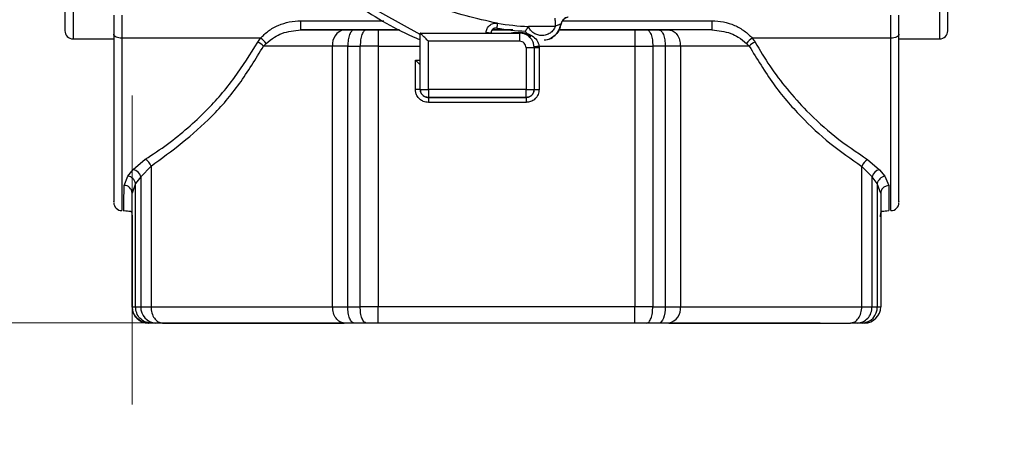
# Model space of a CAD drawing. Units: millimetres. Extents: x 50 to 2082, y 50 to 33210354.
# Drawn here: x 404 to 505, y 173 to 216 of the extents above; entities that cross this region are included whole.
import ezdxf

# ---------------------------------------------------------------- set-up
doc = ezdxf.new("R2010")
doc.units = ezdxf.units.MM
doc.header["$LTSCALE"] = 5
doc.linetypes.add('CENTERX2', pattern=[20.32, 12.7, -2.54, 2.54, -2.54])
doc.styles.add('SLDTEXTSTYLE0', font='TXT', dxfattribs={"width": 0.75})
doc.dimstyles.new('SLDDIMSTYLE0', dxfattribs={"dimtxt": 17.5, "dimasz": 16.51, "dimexe": 0, "dimexo": 0.0625, "dimgap": 4.375, "dimtad": 1, "dimdec": 0, "dimlfac": 0.6, "dimrnd": 1e-09, "dimzin": 12, "dimdsep": 46, "dimtxsty": 'SLDTEXTSTYLE0', "dimsah": 1, "dimcen": 0.09, "dimadec": 0, "dimazin": 3, "dimtfac": 1, "dimtdec": 0, "dimtofl": 0, "dimtmove": 0, "dimatfit": 3, "dimfxl": 1, "dimfrac": 2, "dimtolj": 1, "dimtzin": 12, "dimarcsym": 0})

# ---------------------------------------------------------------- blocks, each defined once
blk = doc.blocks.new('_D')
at = {"color": 7, "linetype": 'Continuous', "lineweight": 0}
for p, q in [((362.96, 247.24), (362.96, 136.3)), ((415.78, 171.23), (415.78, 136.3)), ((362.96, 141.3), (415.78, 141.3))]:
    blk.add_line(p, q, dxfattribs=at)
at = {"color": 7, "linetype": 'Continuous', "lineweight": 18}
for points in [[(362.96, 141.3), (379.47, 138.76), (379.47, 143.84)], [(415.78, 141.3), (399.27, 143.84), (399.27, 138.76)]]:
    blk.add_solid(points, dxfattribs=at)
at = {"color": 7, "linetype": 'Continuous', "lineweight": 18, "insert": (376.44, 163.85), "char_height": 17.5, "attachment_point": 1, "rotation": 0, "style": 'SLDTEXTSTYLE0'}
blk.add_mtext('32', dxfattribs=at)
blk = doc.blocks.new('_D_4')
at = {"color": 7, "linetype": 'Continuous', "lineweight": 0}
for p, q in [((539.13, 296.09), (539.13, 136.27)), ((415.78, 171.23), (415.78, 136.27)), ((415.78, 141.27), (539.13, 141.27))]:
    blk.add_line(p, q, dxfattribs=at)
at = {"color": 7, "linetype": 'Continuous', "lineweight": 18}
for points in [[(415.78, 141.27), (432.29, 138.73), (432.29, 143.81)], [(539.13, 141.27), (522.62, 143.81), (522.62, 138.73)]]:
    blk.add_solid(points, dxfattribs=at)
at = {"color": 7, "linetype": 'Continuous', "lineweight": 18, "insert": (464.52, 163.83), "char_height": 17.5, "attachment_point": 1, "style": 'SLDTEXTSTYLE0'}
blk.add_mtext('74', dxfattribs=at)
blk = doc.blocks.new('_D_5')
at = {"color": 7, "linetype": 'Continuous', "lineweight": 0}
for p, q in [((308.13, 634.41), (196.23, 634.41)), ((201.23, 634.41), (201.22, 184.57)), ((376.98, 634.41), (315.75, 634.41)), ((446.63, 634.41), (384.6, 634.41)), ((359.15, 184.57), (196.22, 184.57)), ((465.73, 184.57), (366.77, 184.57))]:
    blk.add_line(p, q, dxfattribs=at)
at = {"color": 7, "linetype": 'Continuous', "lineweight": 18}
for points in [[(201.23, 634.41), (198.68, 617.9), (203.76, 617.9)], [(201.22, 184.57), (203.76, 201.08), (198.68, 201.08)]]:
    blk.add_solid(points, dxfattribs=at)
at = {"color": 7, "linetype": 'Continuous', "lineweight": 18, "insert": (178.67, 364.72), "char_height": 17.5, "attachment_point": 1, "rotation": 89.9999, "style": 'SLDTEXTSTYLE0'}
blk.add_mtext('264 (+7)', dxfattribs=at)

msp = doc.modelspace()

# ---------------------------------------------------------------- linework, layer by layer
at = {"color": 7, "linetype": 'Continuous', "lineweight": 25}
for p, q in [((409.729, 245.152), (409.729, 213.651)), ((498.494, 213.651), (498.494, 245.151)), ((408.895, 244.318), (408.895, 214.485)), ((499.327, 214.485), (499.327, 244.318)), ((439.521, 217.287), (445.236, 214.136)), ((414.729, 216.074), (414.729, 213.723)), ((493.494, 213.723), (493.494, 216.074)), ((433.059, 214.572), (433.059, 215.501)), ((433.059, 215.501), (441.577, 215.501)), ((453.202, 215.244), (453.175, 215.248)), ((459.127, 214.921), (456.372, 214.916)), ((459.709, 215.158), (459.707, 215.157)), ((459.86, 215.501), (475.172, 215.501)), ((433.059, 214.572), (437.497, 214.572)), ((443.157, 214.572), (433.059, 214.572)), ((437.497, 214.572), (438.527, 214.572)), ((438.527, 214.572), (439.754, 214.572)), ((439.754, 214.572), (440.977, 214.572)), ((440.977, 214.572), (443.065, 214.572)), ((445.295, 214.239), (455.462, 214.239)), ((445.295, 208.481), (445.295, 214.239)), ((445.295, 214.239), (445.295, 214.239)), ((445.295, 214.239), (446.962, 214.239)), ((446.962, 214.239), (455.129, 214.239)), ((452.042, 214.239), (452.044, 214.291)), ((452.544, 214.274), (452.543, 214.239)), ((452.545, 214.274), (452.544, 214.239)), ((452.545, 214.274), (452.544, 214.274)), ((452.658, 214.572), (454.414, 214.572)), ((454.76, 214.572), (452.658, 214.572)), ((452.981, 214.752), (452.98, 214.752)), ((455.129, 214.316), (455.462, 214.316)), ((455.129, 214.239), (455.129, 214.239)), ((455.462, 214.239), (455.129, 214.239)), ((455.462, 214.239), (455.462, 213.406)), ((455.462, 214.239), (455.462, 214.239)), ((459.499, 214.572), (467.277, 214.572)), ((475.172, 214.572), (459.499, 214.572)), ((467.277, 214.572), (468.5, 214.572)), ((468.5, 214.572), (469.726, 214.572)), ((469.726, 214.572), (470.755, 214.572)), ((475.172, 214.572), (470.755, 214.572)), ((409.729, 213.651), (413.895, 213.651)), ((428.926, 213.723), (414.729, 213.723)), ((414.729, 213.723), (414.729, 196.068)), ((428.644, 213.308), (428.926, 213.723)), ((429.507, 213.189), (429.233, 212.906)), ((436.319, 212.906), (429.233, 212.906)), ((436.319, 186.235), (436.319, 212.906)), ((437.864, 212.906), (439.143, 212.906)), ((437.864, 186.235), (437.864, 212.906)), ((439.143, 186.235), (439.143, 212.906)), ((440.978, 212.906), (440.978, 186.235)), ((440.978, 212.906), (445.295, 212.906)), ((455.462, 213.406), (446.129, 213.406)), ((446.129, 208.481), (446.129, 213.406)), ((457.455, 212.906), (457.462, 212.739)), ((457.455, 212.906), (467.277, 212.906)), ((458.002, 213.501), (458.004, 213.501)), ((467.277, 212.906), (467.277, 186.235)), ((469.112, 212.906), (469.112, 186.235)), ((470.39, 212.906), (469.112, 212.906)), ((470.39, 212.906), (470.39, 186.235)), ((471.934, 212.906), (471.934, 186.235)), ((478.993, 212.906), (471.934, 212.906)), ((478.993, 212.906), (478.72, 213.189)), ((493.494, 213.723), (479.301, 213.723)), ((479.301, 213.723), (479.583, 213.308)), ((493.494, 196.068), (493.494, 213.723)), ((494.327, 213.651), (498.494, 213.651)), ((456.129, 212.739), (456.129, 208.481)), ((456.962, 212.739), (456.962, 208.481)), ((456.962, 212.739), (456.962, 212.739)), ((457.462, 212.739), (457.462, 208.479)), ((444.795, 208.479), (444.795, 211.479)), ((444.795, 211.479), (445.295, 211.479)), ((445.295, 208.479), (445.295, 208.481)), ((456.129, 208.481), (446.129, 208.481)), ((446.129, 208.481), (446.129, 207.648)), ((456.129, 207.648), (456.129, 208.481)), ((456.962, 208.481), (456.962, 208.479)), ((456.128, 207.146), (446.128, 207.146)), ((456.129, 207.648), (446.129, 207.648)), ((446.129, 207.648), (446.129, 207.646)), ((446.129, 207.646), (456.129, 207.646)), ((456.129, 207.646), (456.129, 207.648)), ((415.899, 200.273), (417.126, 201.322)), ((491.112, 201.303), (492.338, 200.255)), ((415.358, 199.6), (415.899, 200.273)), ((417.715, 200.62), (416.663, 199.545)), ((417.715, 200.62), (417.715, 186.235)), ((490.523, 186.235), (490.523, 200.6)), ((491.573, 199.527), (490.523, 200.6)), ((492.338, 200.255), (492.877, 199.584)), ((414.95, 198.642), (415.358, 199.6)), ((416.133, 198.855), (415.784, 197.873)), ((416.663, 199.545), (416.133, 198.855)), ((416.133, 186.235), (416.133, 198.855)), ((416.663, 199.545), (416.663, 186.235)), ((491.573, 186.235), (491.573, 199.527)), ((492.102, 198.839), (491.573, 199.527)), ((492.102, 198.839), (492.102, 186.235)), ((492.363, 198.104), (492.102, 198.839)), ((492.877, 199.584), (493.284, 198.629)), ((415.784, 186.235), (415.784, 197.873)), ((492.45, 197.86), (492.363, 198.104)), ((492.428, 198.096), (492.464, 198)), ((492.464, 197.998), (492.45, 197.86)), ((492.45, 197.86), (492.45, 186.235)), ((415.773, 195.404), (415.773, 186.235)), ((415.778, 195.299), (415.778, 195.256)), ((415.773, 186.235), (415.784, 186.235)), ((416.133, 186.235), (416.663, 186.235)), ((417.715, 186.235), (436.319, 186.235)), ((437.864, 186.235), (439.143, 186.235)), ((467.277, 186.235), (440.978, 186.235)), ((469.112, 186.235), (470.39, 186.235)), ((471.934, 186.235), (490.523, 186.235)), ((491.573, 186.235), (492.102, 186.235)), ((417.439, 184.568), (417.45, 184.568)), ((417.683, 184.568), (417.45, 184.568)), ((418.192, 184.568), (417.683, 184.568)), ((418.893, 184.568), (418.192, 184.568)), ((418.893, 184.568), (437.497, 184.568)), ((438.527, 184.568), (437.497, 184.568)), ((439.754, 184.568), (438.527, 184.568)), ((440.977, 184.568), (439.754, 184.568)), ((467.277, 184.568), (440.977, 184.568)), ((468.5, 184.568), (467.277, 184.568)), ((469.726, 184.568), (468.5, 184.568)), ((470.755, 184.568), (469.726, 184.568)), ((470.755, 184.568), (489.344, 184.568)), ((490.044, 184.568), (489.344, 184.568)), ((490.551, 184.568), (490.044, 184.568)), ((490.784, 184.568), (490.551, 184.568))]:
    msp.add_line(p, q, dxfattribs=at)
at = {"color": 7, "linetype": 'CENTERX2', "lineweight": 18, "ltscale": 1.666667}
msp.add_line((415.778, 176.235), (415.778, 207.867), dxfattribs=at)
at = {"color": 7, "linetype": 'Continuous', "lineweight": 25, "flags": 128}
for points in [[(459.085, 215.753), (459.085, 215.737), (459.088, 215.69), (459.092, 215.613), (459.097, 215.509), (459.103, 215.383), (459.111, 215.239), (459.119, 215.083), (459.127, 214.921)], [(452.044, 214.291), (452.142, 214.288), (452.235, 214.285), (452.322, 214.282), (452.398, 214.279), (452.46, 214.277), (452.506, 214.275), (452.534, 214.274), (452.544, 214.274)], [(437.864, 212.906), (437.651, 212.906), (437.442, 212.906), (437.239, 212.906), (437.042, 212.906), (436.851, 212.906), (436.667, 212.906), (436.489, 212.906), (436.319, 212.906)], [(440.978, 212.906), (440.743, 212.906), (440.509, 212.906), (440.275, 212.906), (440.044, 212.906), (439.814, 212.906), (439.587, 212.906), (439.363, 212.906), (439.143, 212.906)], [(456.957, 212.864), (456.966, 212.865), (456.995, 212.867), (457.041, 212.871), (457.103, 212.876), (457.178, 212.883), (457.264, 212.89), (457.358, 212.898), (457.455, 212.906)], [(467.277, 212.906), (467.512, 212.906), (467.746, 212.906), (467.979, 212.906), (468.211, 212.906), (468.441, 212.906), (468.668, 212.906), (468.892, 212.906), (469.112, 212.906)], [(471.934, 212.906), (471.764, 212.906), (471.587, 212.906), (471.403, 212.906), (471.212, 212.906), (471.015, 212.906), (470.812, 212.906), (470.604, 212.906), (470.39, 212.906)], [(456.962, 212.739), (456.946, 212.739), (456.899, 212.739), (456.822, 212.739), (456.718, 212.739), (456.592, 212.739), (456.448, 212.739), (456.291, 212.739), (456.129, 212.739)], [(457.462, 212.739), (457.364, 212.739), (457.27, 212.739), (457.184, 212.739), (457.108, 212.739), (457.046, 212.739), (457, 212.739), (456.972, 212.739), (456.962, 212.739)], [(445.295, 208.479), (445.286, 208.479), (445.257, 208.479), (445.211, 208.479), (445.149, 208.479), (445.073, 208.479), (444.986, 208.479), (444.893, 208.479), (444.795, 208.479)], [(445.295, 208.481), (445.311, 208.481), (445.359, 208.481), (445.436, 208.481), (445.539, 208.481), (445.666, 208.481), (445.81, 208.481), (445.966, 208.481), (446.129, 208.481)], [(456.129, 208.481), (456.291, 208.481), (456.448, 208.481), (456.592, 208.481), (456.718, 208.481), (456.822, 208.481), (456.899, 208.481), (456.946, 208.481), (456.962, 208.481)], [(456.962, 208.479), (456.972, 208.479), (457, 208.479), (457.046, 208.479), (457.108, 208.479), (457.184, 208.479), (457.27, 208.479), (457.364, 208.479), (457.462, 208.479)], [(415.784, 186.235), (415.789, 186.235), (415.806, 186.235), (415.833, 186.235), (415.872, 186.235), (415.921, 186.235), (415.981, 186.235), (416.052, 186.235), (416.133, 186.235)], [(416.663, 186.235), (416.762, 186.235), (416.871, 186.235), (416.989, 186.235), (417.116, 186.235), (417.253, 186.235), (417.399, 186.235), (417.553, 186.235), (417.715, 186.235)], [(436.319, 186.235), (436.489, 186.235), (436.667, 186.235), (436.851, 186.235), (437.042, 186.235), (437.239, 186.235), (437.442, 186.235), (437.651, 186.235), (437.864, 186.235)], [(440.978, 186.235), (440.743, 186.235), (440.509, 186.235), (440.275, 186.235), (440.044, 186.235), (439.814, 186.235), (439.587, 186.235), (439.363, 186.235), (439.143, 186.235)], [(469.112, 186.235), (468.892, 186.235), (468.668, 186.235), (468.441, 186.235), (468.211, 186.235), (467.979, 186.235), (467.746, 186.235), (467.512, 186.235), (467.277, 186.235)], [(470.39, 186.235), (470.378, 185.91), (470.34, 185.597), (470.278, 185.309), (470.196, 185.056), (470.095, 184.849), (469.98, 184.695), (469.856, 184.6), (469.726, 184.568)], [(470.39, 186.235), (470.603, 186.235), (470.812, 186.235), (471.015, 186.235), (471.212, 186.235), (471.403, 186.235), (471.587, 186.235), (471.764, 186.235), (471.934, 186.235)], [(490.523, 186.235), (490.685, 186.235), (490.839, 186.235), (490.984, 186.235), (491.121, 186.235), (491.248, 186.235), (491.366, 186.235), (491.475, 186.235), (491.573, 186.235)], [(492.102, 186.235), (492.183, 186.235), (492.254, 186.235), (492.313, 186.235), (492.363, 186.235), (492.401, 186.235), (492.428, 186.235), (492.445, 186.235), (492.45, 186.235)], [(439.065, 184.568), (437.441, 184.568), (433.864, 184.568), (430.664, 184.568), (427.9, 184.568), (425.625, 184.568), (423.881, 184.568), (422.699, 184.568), (422.103, 184.568), (422.028, 184.568)], [(454.111, 184.568), (449.743, 184.568), (445.455, 184.568), (441.329, 184.568), (440.258, 184.568)], [(469.248, 184.568), (466.894, 184.568), (462.767, 184.568), (458.48, 184.568), (454.111, 184.568)], [(486.195, 184.568), (486.12, 184.568), (485.524, 184.568), (484.342, 184.568), (482.598, 184.568), (480.323, 184.568), (477.559, 184.568), (474.359, 184.568), (470.781, 184.568), (470.36, 184.568)]]:
    msp.add_lwpolyline(points, dxfattribs=at)
at = {"color": 7, "linetype": 'Continuous', "lineweight": 25}
for centre, radius, start, end in [((457.698, 243.218), 32.167, 234.97116, 247.32088), ((460.53, 215.027), 0.833, 97.35825, 170.98313), ((797.338, 159.815), 348.571, 170.85016, 170.93234), ((457.698, 243.218), 28.333, 260.87071, 267.31747), ((409.729, 214.485), 0.833, 179.99993, 270.01928), ((437.792, 213.114), 1.488, 101.437, 188.05671), ((453.044, 214.256), 0.5, 80.87071, 177.99994), ((457.698, 243.218), 28.833, 260.87071, 266.73891), ((475.024, 214.306), 19.896, 179.97227, 180.19383), ((475.338, 214.306), 19.877, 179.97227, 180.19404), ((455.462, 212.739), 1.5, 359.99993, 89.99994), ((498.494, 214.485), 0.833, 270.02052, 359.99993), ((427.987, 211.714), 1.725, 43.72869, 67.59983), ((427.955, 212.084), 1.904, 35.46085, 59.35432), ((480.27, 212.085), 1.903, 120.60758, 144.53203), ((480.238, 211.714), 1.723, 112.36212, 136.2644), ((744.544, 207.27), 298.415, 179.92794, 180.02394), ((754.544, 207.27), 298.415, 179.92793, 180.02393), ((416.588, 200.273), 1.179, 17.14037, 62.85748), ((491.649, 200.254), 1.178, 117.09144, 162.90165), ((415.72, 199.32), 0.97, 13.40662, 79.3593), ((492.516, 199.303), 0.969, 100.60464, 166.64255), ((415.207, 198.668), 0.945, 11.46156, 80.80239), ((493.028, 198.652), 0.944, 99.1625, 168.58489), ((414.981, 197.84), 0.803, 2.40345, 92.19664), ((493.257, 197.816), 0.813, 88.09317, 167.09747), ((414.729, 196.901), 0.833, 179.99993, 269.99993), ((493.494, 196.901), 0.833, 269.99993, 359.99993), ((417.439, 186.235), 1.667, 179.99992, 269.99992), ((418.264, 186.169), 1.602, 177.63093, 267.41665), ((470.461, 186.027), 1.488, 281.40636, 8.04207), ((490.491, 186.179), 1.612, 272.13984, 1.99081), ((490.784, 186.235), 1.667, 269.99992, 359.99992)]:
    msp.add_arc(centre, radius, start, end, dxfattribs=at)
for points in [[(453.175, 215.248), (451.035, 215.724), (446.753, 216.677), (443.045, 219.019), (441.19, 220.19)], [(413.895, 216.074), (413.895, 215.733), (413.895, 215.049), (413.895, 214.426), (413.895, 214.115)], [(460.448, 215.856), (460.358, 215.838), (460.178, 215.803), (459.95, 215.643), (459.777, 215.424), (459.732, 215.246), (459.709, 215.158)], [(494.327, 214.115), (494.327, 214.426), (494.327, 215.049), (494.327, 215.733), (494.327, 216.074)], [(475.172, 215.501), (475.172, 215.443), (475.172, 215.326), (475.172, 215.152), (475.172, 214.991), (475.172, 214.847), (475.172, 214.728), (475.172, 214.64), (475.172, 214.583), (475.172, 214.576), (475.172, 214.572)], [(414.729, 213.723), (414.62, 213.729), (414.401, 213.74), (414.126, 213.831), (413.933, 213.961), (413.908, 214.063), (413.895, 214.115)], [(438.527, 214.572), (438.44, 214.547), (438.266, 214.497), (438.047, 214.112), (437.894, 213.561), (437.874, 213.124), (437.864, 212.906)], [(439.754, 214.572), (439.674, 214.547), (439.513, 214.497), (439.312, 214.112), (439.17, 213.561), (439.152, 213.124), (439.143, 212.906)], [(440.977, 214.572), (440.977, 214.547), (440.977, 214.497), (440.977, 214.112), (440.978, 213.561), (440.978, 213.124), (440.978, 212.906)], [(453.124, 214.75), (453.089, 214.754), (453.019, 214.761), (452.913, 214.743), (452.814, 214.704), (452.725, 214.646), (452.65, 214.57), (452.594, 214.48), (452.556, 214.38), (452.549, 214.309), (452.545, 214.274)], [(467.277, 214.572), (467.277, 214.547), (467.277, 214.497), (467.277, 214.112), (467.277, 213.561), (467.277, 213.124), (467.277, 212.906)], [(468.5, 214.572), (468.58, 214.547), (468.74, 214.497), (468.943, 214.112), (469.084, 213.561), (469.103, 213.124), (469.112, 212.906)], [(469.726, 214.572), (469.813, 214.547), (469.987, 214.497), (470.207, 214.112), (470.36, 213.561), (470.38, 213.124), (470.39, 212.906)], [(470.755, 214.572), (470.91, 214.547), (471.219, 214.497), (471.608, 214.112), (471.881, 213.561), (471.916, 213.124), (471.934, 212.906)], [(494.327, 214.115), (494.315, 214.063), (494.29, 213.96), (494.097, 213.831), (493.822, 213.74), (493.603, 213.728), (493.494, 213.723)], [(456.129, 212.739), (456.119, 212.826), (456.099, 213.001), (455.944, 213.221), (455.724, 213.376), (455.549, 213.396), (455.462, 213.406)], [(446.129, 207.648), (446.019, 207.66), (445.801, 207.686), (445.526, 207.878), (445.333, 208.154), (445.308, 208.372), (445.295, 208.481)], [(445.295, 208.479), (445.308, 208.37), (445.333, 208.152), (445.526, 207.876), (445.801, 207.683), (446.019, 207.658), (446.129, 207.646)], [(456.962, 208.481), (456.949, 208.372), (456.924, 208.154), (456.732, 207.878), (456.456, 207.686), (456.238, 207.66), (456.129, 207.648)], [(456.129, 207.646), (456.238, 207.658), (456.456, 207.683), (456.732, 207.876), (456.924, 208.152), (456.949, 208.37), (456.962, 208.479)], [(417.45, 184.568), (417.232, 184.593), (416.795, 184.643), (416.244, 185.029), (415.859, 185.58), (415.809, 186.016), (415.784, 186.235)], [(417.683, 184.568), (417.48, 184.593), (417.074, 184.643), (416.562, 185.029), (416.203, 185.58), (416.156, 186.016), (416.133, 186.235)], [(417.715, 186.235), (417.732, 186.016), (417.768, 185.58), (418.04, 185.029), (418.43, 184.643), (418.738, 184.593), (418.893, 184.568)], [(437.497, 184.568), (437.343, 184.593), (437.034, 184.643), (436.645, 185.029), (436.372, 185.58), (436.337, 186.016), (436.319, 186.235)], [(438.527, 184.568), (438.44, 184.593), (438.266, 184.643), (438.047, 185.029), (437.894, 185.58), (437.874, 186.016), (437.864, 186.235)], [(439.754, 184.568), (439.674, 184.593), (439.513, 184.643), (439.311, 185.029), (439.17, 185.58), (439.152, 186.016), (439.143, 186.235)], [(440.977, 184.568), (440.977, 184.593), (440.977, 184.643), (440.977, 185.029), (440.978, 185.58), (440.978, 186.016), (440.978, 186.235)], [(467.277, 184.568), (467.277, 184.593), (467.277, 184.643), (467.277, 185.029), (467.277, 185.579), (467.277, 186.016), (467.277, 186.235)], [(468.5, 184.568), (468.58, 184.593), (468.74, 184.643), (468.943, 185.029), (469.084, 185.579), (469.103, 186.016), (469.112, 186.235)], [(489.344, 184.568), (489.498, 184.593), (489.807, 184.643), (490.197, 185.029), (490.47, 185.579), (490.505, 186.016), (490.523, 186.235)], [(490.044, 184.568), (490.244, 184.593), (490.645, 184.643), (491.15, 185.029), (491.504, 185.579), (491.55, 186.016), (491.573, 186.235)]]:
    msp.add_open_spline(points, degree=3, dxfattribs=at)
for points, knots in [([(428.926, 213.723), (429.187, 213.979), (429.714, 214.498), (430.744, 215.065), (431.873, 215.433), (432.663, 215.478), (433.059, 215.501)], [0, 0, 0, 0, 0.2449197, 0.4948741, 0.7467443, 1, 1, 1, 1]), ([(452.044, 214.291), (452.051, 214.361), (452.064, 214.499), (452.138, 214.696), (452.247, 214.875), (452.393, 215.025), (452.566, 215.144), (452.76, 215.222), (452.967, 215.263), (453.106, 215.253), (453.175, 215.248)], [0, 0, 0, 0, 0.1248552, 0.2499782, 0.374709, 0.4999627, 0.6247027, 0.7499782, 0.8748618, 1, 1, 1, 1]), ([(456.058, 214.432), (456.059, 214.433), (456.061, 214.437), (456.08, 214.469), (456.11, 214.518), (456.161, 214.601), (456.247, 214.735), (456.328, 214.852), (456.372, 214.916)], [0, 0, 0, 0, 0.1194634, 0.2419371, 0.3686643, 0.5007476, 0.725661, 1, 1, 1, 1]), ([(459.127, 214.921), (459.062, 214.792), (458.931, 214.527), (458.594, 214.223), (458.189, 214.029), (457.751, 213.964), (457.312, 214.027), (456.907, 214.22), (456.569, 214.523), (456.436, 214.787), (456.372, 214.916)], [0, 0, 0, 0, 0.1221877, 0.25, 0.3778122, 0.5, 0.6221877, 0.75, 0.8778123, 1, 1, 1, 1]), ([(458, 213.535), (458.11, 213.542), (458.467, 213.563), (459.002, 213.885), (459.514, 214.438), (459.644, 214.918), (459.709, 215.158)], [0, 0, 0, 0, 0.1295718, 0.4197146, 0.7098573, 1, 1, 1, 1]), ([(459.707, 215.157), (459.658, 214.962), (459.56, 214.57), (459.198, 214.07), (458.715, 213.711), (458.292, 213.523), (458.046, 213.518), (458.002, 213.517)], [0, 0, 0, 0, 0.2368325, 0.473665, 0.7104975, 0.9473299, 1, 1, 1, 1]), ([(459.707, 215.157), (459.705, 215.157), (459.7, 215.155), (459.661, 215.143), (459.605, 215.125), (459.529, 215.099), (459.436, 215.065), (459.299, 215.009), (459.195, 214.956), (459.127, 214.921)], [0, 0, 0, 0, 0.1231034, 0.2428551, 0.3605571, 0.477279, 0.6126103, 0.7443072, 1, 1, 1, 1]), ([(475.172, 215.501), (475.568, 215.478), (476.357, 215.433), (477.485, 215.065), (478.515, 214.498), (479.041, 213.979), (479.301, 213.723)], [0, 0, 0, 0, 0.2532394, 0.5051218, 0.7550545, 1, 1, 1, 1]), ([(413.895, 214.115), (413.895, 212.644), (413.895, 209.639), (413.895, 205.681), (413.895, 202.247), (413.895, 199.547), (413.895, 197.769), (413.895, 196.914), (413.895, 196.988), (413.895, 197.011)], [0, 0, 0, 0, 0.1459116, 0.2979885, 0.4544723, 0.6132565, 0.7720407, 0.9285245, 1, 1, 1, 1]), ([(429.507, 213.189), (429.782, 213.413), (430.261, 213.804), (431.442, 214.402), (432.396, 214.503), (433.059, 214.572)], [0, 0, 0, 0, 0.2901732, 0.5058638, 1, 1, 1, 1]), ([(446.129, 213.406), (446.025, 213.509), (445.818, 213.717), (445.58, 213.954), (445.431, 214.103), (445.353, 214.18), (445.304, 214.23), (445.298, 214.236), (445.295, 214.239)], [0, 0, 0, 0, 0.27594806, 0.55365487, 0.68023555, 0.79516584, 0.90076291, 1, 1, 1, 1]), ([(454.529, 214.239), (454.611, 214.259), (454.803, 214.306), (455.01, 214.312), (455.129, 214.316)], [0, 0, 0, 0, 0.4289399, 1, 1, 1, 1]), ([(455.462, 214.316), (455.58, 214.311), (455.826, 214.301), (456.277, 214.201), (456.773, 213.98), (457.172, 213.617), (457.392, 213.233), (457.435, 213.012), (457.455, 212.906)], [0, 0, 0, 0, 0.1266751, 0.2653393, 0.5159048, 0.7593694, 0.8843685, 1, 1, 1, 1]), ([(456.957, 212.864), (456.942, 212.966), (456.911, 213.179), (456.748, 213.552), (456.454, 213.903), (456.093, 214.117), (455.752, 214.222), (455.557, 214.233), (455.462, 214.239)], [0, 0, 0, 0, 0.12362824, 0.25963738, 0.51542908, 0.76514232, 0.88494849, 1, 1, 1, 1]), ([(456.628, 213.857), (456.566, 213.893), (456.328, 214.031), (456.172, 214.262), (456.058, 214.432)], [0, 0, 0, 0, 0.2641611, 1, 1, 1, 1]), ([(475.172, 214.572), (475.835, 214.503), (476.786, 214.402), (477.966, 213.804), (478.445, 213.413), (478.72, 213.189)], [0, 0, 0, 0, 0.494101, 0.7092183, 1, 1, 1, 1]), ([(494.327, 197.011), (494.327, 196.988), (494.327, 196.914), (494.327, 197.769), (494.327, 199.547), (494.327, 202.247), (494.327, 205.68), (494.327, 209.639), (494.327, 212.644), (494.327, 214.115)], [0, 0, 0, 0, 0.0714758, 0.2279596, 0.3867437, 0.5455278, 0.7020116, 0.8540885, 1, 1, 1, 1]), ([(417.126, 201.322), (417.891, 201.824), (419.381, 202.802), (421.461, 204.484), (423.8, 206.682), (426.287, 209.499), (427.88, 212.072), (428.644, 213.308)], [0, 0, 0, 0, 0.1750112, 0.3405284, 0.4967153, 0.7583785, 1, 1, 1, 1]), ([(417.715, 200.62), (419.856, 202.19), (423.088, 204.56), (426.842, 208.966), (428.437, 211.594), (429.233, 212.906)], [0, 0, 0, 0, 0.49560358, 0.74819268, 1, 1, 1, 1]), ([(478.993, 212.906), (479.789, 211.588), (481.383, 208.949), (484.21, 205.689), (487.248, 202.845), (489.418, 201.358), (490.523, 200.6)], [0, 0, 0, 0, 0.2516938, 0.5041359, 0.747569, 1, 1, 1, 1]), ([(479.583, 213.308), (480.077, 212.483), (481.092, 210.789), (482.872, 208.453), (485.079, 206.006), (487.817, 203.514), (489.983, 202.061), (491.112, 201.303)], [0, 0, 0, 0, 0.15900893, 0.32670156, 0.50354063, 0.74116483, 1, 1, 1, 1]), ([(445.295, 210.979), (445.294, 210.981), (445.29, 210.985), (445.261, 211.014), (445.214, 211.061), (445.126, 211.148), (444.984, 211.29), (444.86, 211.415), (444.795, 211.479)], [0, 0, 0, 0, 0.099243, 0.2048392, 0.3197645, 0.4463101, 0.712787, 1, 1, 1, 1]), ([(446.128, 207.146), (446.038, 207.151), (445.858, 207.161), (445.551, 207.262), (445.212, 207.473), (444.956, 207.805), (444.816, 208.16), (444.802, 208.373), (444.795, 208.479)], [0, 0, 0, 0, 0.12914773, 0.25849867, 0.45943645, 0.69527239, 0.84752996, 1, 1, 1, 1]), ([(457.462, 208.479), (457.442, 208.302), (457.411, 208.032), (457.232, 207.714), (456.996, 207.44), (456.623, 207.197), (456.287, 207.162), (456.128, 207.146)], [0, 0, 0, 0, 0.25304615, 0.38572474, 0.51884558, 0.77303647, 1, 1, 1, 1]), ([(414.945, 196.07), (414.945, 196.069), (414.946, 195.853), (414.947, 196.541), (414.949, 197.942), (414.95, 198.642)], [0, 0, 0, 0, 0.0013103, 0.5006551, 1, 1, 1, 1]), ([(415.777, 195.372), (415.777, 195.312), (415.778, 195.143), (415.78, 195.433), (415.782, 196.22), (415.783, 197.308), (415.784, 197.873)], [0, 0, 0, 0, 0.1452352, 0.4069141, 0.6920385, 1, 1, 1, 1]), ([(493.284, 198.629), (493.283, 197.884), (493.281, 196.397), (493.279, 196.179), (493.278, 196.07)], [0, 0, 0, 0, 0.5006576, 1, 1, 1, 1]), ([(414.945, 196.068), (415.068, 196.066), (415.299, 196.062), (415.543, 196.001), (415.644, 196.022), (415.711, 195.93), (415.719, 195.915), (415.726, 195.9), (415.729, 195.891), (415.732, 195.883), (415.735, 195.875), (415.738, 195.865), (415.742, 195.853), (415.748, 195.826), (415.754, 195.791), (415.781, 195.582), (415.775, 195.461), (415.777, 195.391), (415.777, 195.371)], [0, 0, 0, 0, 0.2621823, 0.4902797, 0.6262556, 0.633924, 0.6393346, 0.6412866, 0.6428786, 0.6436165, 0.6443645, 0.6460362, 0.6481434, 0.6508205, 0.6628589, 0.6815587, 0.9067774, 1, 1, 1, 1]), ([(492.446, 195.435), (492.445, 195.507), (492.443, 195.586), (492.469, 195.793), (492.477, 195.833), (492.481, 195.852), (492.485, 195.864), (492.488, 195.875), (492.491, 195.883), (492.493, 195.89), (492.497, 195.9), (492.504, 195.914), (492.512, 195.929), (492.579, 196.022), (492.68, 196), (492.924, 196.062), (493.155, 196.066), (493.278, 196.068)], [0, 0, 0, 0, 0.2487945, 0.2747091, 0.2828274, 0.2857984, 0.288138, 0.2899922, 0.2908192, 0.2916326, 0.293381, 0.2955209, 0.3014552, 0.3098773, 0.459586, 0.7109684, 1, 1, 1, 1]), ([(486.195, 184.568), (486.195, 184.568), (486.4, 184.568), (485.681, 184.568), (483.984, 184.568), (480.896, 184.568), (478.323, 184.568), (476.591, 184.568), (476.487, 184.568)], [0, 0, 0, 0, 0.000004, 0.246072, 0.4921399, 0.7382078, 0.9842757, 1, 1, 1, 1])]:
    msp.add_open_spline(points, degree=3, knots=knots, dxfattribs=at)

# ---------------------------------------------------------------- dimensions: what is measured, and where the dimension line sits
at = {"color": 7, "linetype": 'Continuous', "lineweight": 18}
dim = msp.add_linear_dim(base=(201.224, 184.568), p1=(451.626, 634.41), p2=(470.726, 184.568), angle=89.9999, text='264 (+7)', dimstyle='SLDDIMSTYLE0', dxfattribs=at)
dim.commit()
dim.dimension.update_dxf_attribs({"geometry": '_D_5', "text_midpoint": (201.225, 409.489), "dimtype": 160})
dim = msp.add_linear_dim(base=(539.127, 141.274), p1=(415.778, 176.235), p2=(539.127, 301.094), dimstyle='SLDDIMSTYLE0', dxfattribs=at)
dim.commit()
dim.dimension.update_dxf_attribs({"geometry": '_D_4', "text_midpoint": (477.452, 141.274), "dimtype": 160})
dim = msp.add_linear_dim(base=(415.778, 141.296), p1=(362.961, 252.237), p2=(415.778, 176.235), angle=0.00003, dimstyle='SLDDIMSTYLE0', dxfattribs=at)
dim.commit()
dim.dimension.update_dxf_attribs({"geometry": '_D', "text_midpoint": (389.37, 141.296), "dimtype": 160})

doc.saveas('drawing.dxf')
